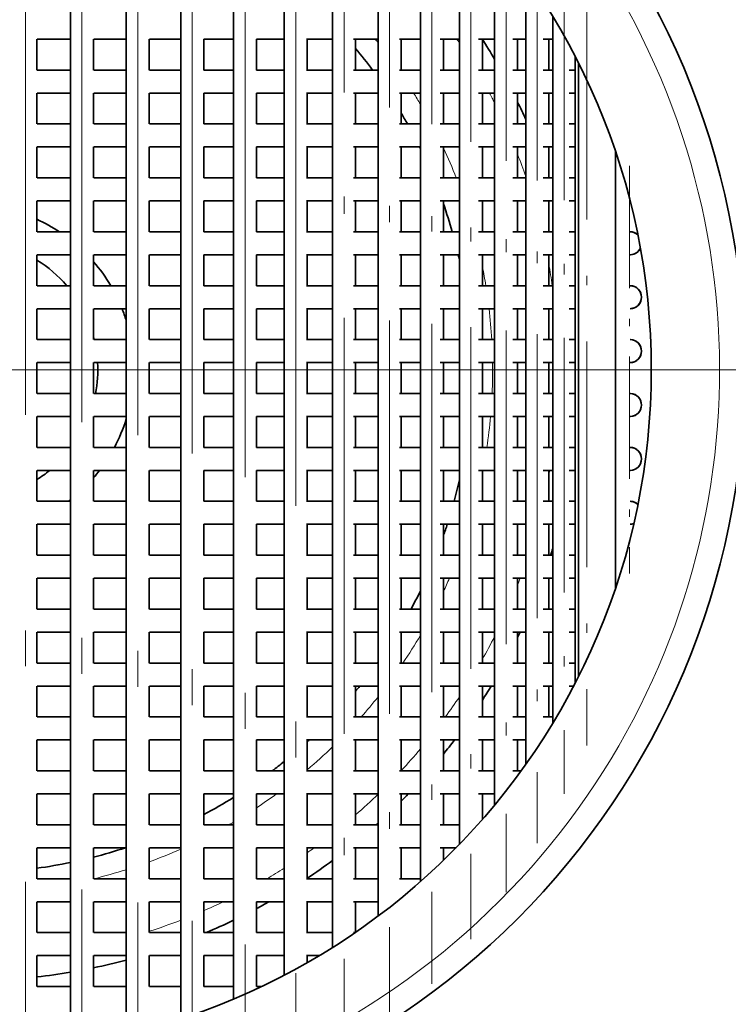
# Model space of a CAD drawing. Extents: x 0 to 420, y 0 to 297.
# Drawn here: x 370 to 380, y 194 to 207 of the extents above; entities that cross this region are included whole.
import ezdxf

# ---------------------------------------------------------------- set-up
doc = ezdxf.new("R2010")
doc.units = 0
doc.linetypes.add('DASHDOT', pattern=[18.5, 12, -3, 0.5, -3])

msp = doc.modelspace()

# ---------------------------------------------------------------- linework, layer by layer
at = {"color": 7, "linetype": 'DASHDOT', "lineweight": 13}
for p, q in [((369.823, 213.894), (369.823, 191.144)), ((370.61, 213.791), (370.61, 191.247)), ((371.386, 213.61), (371.386, 191.428)), ((372.144, 213.354), (372.144, 191.684)), ((372.878, 213.025), (372.878, 192.013)), ((373.584, 212.626), (373.584, 192.412)), ((381.38, 202.519), (356.68, 202.519))]:
    msp.add_line(p, q, dxfattribs=at)
at = {"color": 7, "linetype": 'DASHDOT', "lineweight": 13, "ltscale": 0.482187}
msp.add_line((374.256, 212.163), (374.256, 192.875), dxfattribs=at)
at = {"color": 7, "lineweight": 35}
for p, q in [((370.45, 211.912), (370.45, 193.126)), ((371.226, 211.762), (371.226, 193.276)), ((371.984, 211.548), (371.984, 193.49)), ((372.718, 211.274), (372.718, 193.764)), ((373.424, 210.942), (373.424, 194.096)), ((374.096, 210.555), (374.096, 194.483)), ((374.729, 210.119), (374.729, 194.918)), ((375.319, 209.639), (375.319, 195.399)), ((375.861, 209.122), (375.861, 195.916)), ((376.35, 208.574), (376.35, 196.464)), ((376.784, 208.008), (376.784, 197.03)), ((377.159, 207.435), (377.159, 197.602)), ((369.983, 207.119), (369.983, 206.689)), ((370.451, 207.119), (369.985, 207.119)), ((370.77, 207.119), (370.77, 206.689)), ((371.226, 207.119), (370.773, 207.119)), ((371.546, 207.119), (371.546, 206.689)), ((371.984, 207.119), (371.548, 207.119)), ((372.719, 207.119), (372.303, 207.119)), ((372.304, 207.119), (372.304, 206.689)), ((373.424, 207.119), (373.036, 207.119)), ((373.038, 207.119), (373.038, 206.689)), ((374.096, 207.119), (373.734, 207.119)), ((373.744, 207.119), (373.744, 206.689)), ((374.729, 207.119), (374.388, 207.119)), ((374.416, 207.119), (374.416, 206.689)), ((375.319, 207.119), (375.025, 207.119)), ((375.049, 207.119), (375.049, 206.689)), ((375.861, 207.119), (375.593, 207.119)), ((375.639, 207.119), (375.639, 206.689)), ((376.35, 207.119), (376.125, 207.119)), ((376.181, 207.119), (376.181, 206.689)), ((376.784, 207.119), (376.603, 207.119)), ((376.67, 207.119), (376.67, 206.689)), ((377.159, 207.119), (377.026, 207.119)), ((377.104, 207.119), (377.104, 206.689)), ((377.472, 206.876), (377.472, 198.162)), ((377.515, 198.247), (377.515, 206.791)), ((370.451, 206.689), (369.985, 206.689)), ((371.226, 206.689), (370.773, 206.689)), ((371.984, 206.689), (371.548, 206.689)), ((372.719, 206.689), (372.303, 206.689)), ((373.424, 206.689), (373.036, 206.689)), ((374.096, 206.689), (373.734, 206.689)), ((374.729, 206.689), (374.388, 206.689)), ((375.319, 206.689), (375.025, 206.689)), ((375.861, 206.689), (375.593, 206.689)), ((376.35, 206.689), (376.125, 206.689)), ((376.784, 206.689), (376.603, 206.689)), ((377.159, 206.689), (377.026, 206.689)), ((377.472, 206.689), (377.388, 206.689)), ((369.983, 206.369), (369.983, 205.939)), ((370.451, 206.369), (369.985, 206.369)), ((370.77, 206.369), (370.77, 205.939)), ((371.226, 206.369), (370.773, 206.369)), ((371.546, 206.369), (371.546, 205.939)), ((371.984, 206.369), (371.548, 206.369)), ((372.719, 206.369), (372.303, 206.369)), ((372.304, 206.369), (372.304, 205.939)), ((373.424, 206.369), (373.036, 206.369)), ((373.038, 206.369), (373.038, 205.939)), ((374.096, 206.369), (373.734, 206.369)), ((373.744, 206.369), (373.744, 205.939)), ((374.729, 206.369), (374.388, 206.369)), ((374.416, 206.369), (374.416, 205.939)), ((375.319, 206.369), (375.025, 206.369)), ((375.049, 206.369), (375.049, 205.939)), ((375.861, 206.369), (375.593, 206.369)), ((375.639, 206.369), (375.639, 205.939)), ((376.35, 206.369), (376.125, 206.369)), ((376.181, 206.369), (376.181, 205.939)), ((376.784, 206.369), (376.603, 206.369)), ((376.67, 206.369), (376.67, 205.939)), ((377.159, 206.369), (377.026, 206.369)), ((377.104, 206.369), (377.104, 205.939)), ((377.472, 206.369), (377.388, 206.369)), ((370.451, 205.939), (369.985, 205.939)), ((371.226, 205.939), (370.773, 205.939)), ((371.984, 205.939), (371.548, 205.939)), ((372.719, 205.939), (372.303, 205.939)), ((373.424, 205.939), (373.036, 205.939)), ((374.096, 205.939), (373.734, 205.939)), ((374.729, 205.939), (374.388, 205.939)), ((375.319, 205.939), (375.025, 205.939)), ((375.861, 205.939), (375.593, 205.939)), ((376.35, 205.939), (376.125, 205.939)), ((376.784, 205.939), (376.603, 205.939)), ((377.159, 205.939), (377.026, 205.939)), ((377.472, 205.939), (377.388, 205.939)), ((369.983, 205.619), (369.983, 205.189)), ((370.451, 205.619), (369.985, 205.619)), ((370.77, 205.619), (370.77, 205.189)), ((371.226, 205.619), (370.773, 205.619)), ((371.546, 205.619), (371.546, 205.189)), ((371.984, 205.619), (371.548, 205.619)), ((372.719, 205.619), (372.303, 205.619)), ((372.304, 205.619), (372.304, 205.189)), ((373.424, 205.619), (373.036, 205.619)), ((373.038, 205.619), (373.038, 205.189)), ((374.096, 205.619), (373.734, 205.619)), ((373.744, 205.619), (373.744, 205.189)), ((374.729, 205.619), (374.388, 205.619)), ((374.416, 205.619), (374.416, 205.189)), ((375.319, 205.619), (375.025, 205.619)), ((375.049, 205.619), (375.049, 205.189)), ((375.861, 205.619), (375.593, 205.619)), ((375.639, 205.619), (375.639, 205.189)), ((376.35, 205.619), (376.125, 205.619)), ((376.181, 205.619), (376.181, 205.189)), ((376.784, 205.619), (376.603, 205.619)), ((376.67, 205.619), (376.67, 205.189)), ((377.159, 205.619), (377.026, 205.619)), ((377.104, 205.619), (377.104, 205.189)), ((377.472, 205.619), (377.388, 205.619)), ((378.03, 205.56), (378.03, 199.477)), ((370.451, 205.189), (369.985, 205.189)), ((371.226, 205.189), (370.773, 205.189)), ((371.984, 205.189), (371.548, 205.189)), ((372.719, 205.189), (372.303, 205.189)), ((373.424, 205.189), (373.036, 205.189)), ((374.096, 205.189), (373.734, 205.189)), ((374.729, 205.189), (374.388, 205.189)), ((375.319, 205.189), (375.025, 205.189)), ((375.861, 205.189), (375.593, 205.189)), ((376.35, 205.189), (376.125, 205.189)), ((376.784, 205.189), (376.603, 205.189)), ((377.159, 205.189), (377.026, 205.189)), ((377.472, 205.189), (377.388, 205.189)), ((369.983, 204.869), (369.983, 204.439)), ((370.451, 204.869), (369.985, 204.869)), ((370.77, 204.869), (370.77, 204.439)), ((371.226, 204.869), (370.773, 204.869)), ((371.546, 204.869), (371.546, 204.439)), ((371.984, 204.869), (371.548, 204.869)), ((372.719, 204.869), (372.303, 204.869)), ((372.304, 204.869), (372.304, 204.439)), ((373.424, 204.869), (373.036, 204.869)), ((373.038, 204.869), (373.038, 204.439)), ((374.096, 204.869), (373.734, 204.869)), ((373.744, 204.869), (373.744, 204.439)), ((374.729, 204.869), (374.388, 204.869)), ((374.416, 204.869), (374.416, 204.439)), ((375.319, 204.869), (375.025, 204.869)), ((375.049, 204.869), (375.049, 204.439)), ((375.861, 204.869), (375.593, 204.869)), ((375.639, 204.869), (375.639, 204.439)), ((376.35, 204.869), (376.125, 204.869)), ((376.181, 204.869), (376.181, 204.439)), ((376.784, 204.869), (376.603, 204.869)), ((376.67, 204.869), (376.67, 204.439)), ((377.159, 204.869), (377.026, 204.869)), ((377.104, 204.869), (377.104, 204.439)), ((377.472, 204.869), (377.388, 204.869)), ((370.451, 204.439), (369.985, 204.439)), ((371.226, 204.439), (370.773, 204.439)), ((371.984, 204.439), (371.548, 204.439)), ((372.719, 204.439), (372.303, 204.439)), ((373.424, 204.439), (373.036, 204.439)), ((374.096, 204.439), (373.734, 204.439)), ((374.729, 204.439), (374.388, 204.439)), ((375.319, 204.439), (375.025, 204.439)), ((375.861, 204.439), (375.593, 204.439)), ((376.35, 204.439), (376.125, 204.439)), ((376.784, 204.439), (376.603, 204.439)), ((377.159, 204.439), (377.026, 204.439)), ((377.472, 204.439), (377.388, 204.439)), ((369.983, 204.119), (369.983, 203.689)), ((370.451, 204.119), (369.985, 204.119)), ((370.77, 204.119), (370.77, 203.689)), ((371.226, 204.119), (370.773, 204.119)), ((371.546, 204.119), (371.546, 203.689)), ((371.984, 204.119), (371.548, 204.119)), ((372.719, 204.119), (372.303, 204.119)), ((372.304, 204.119), (372.304, 203.689)), ((373.424, 204.119), (373.036, 204.119)), ((373.038, 204.119), (373.038, 203.689)), ((374.096, 204.119), (373.734, 204.119)), ((373.744, 204.119), (373.744, 203.689)), ((374.729, 204.119), (374.388, 204.119)), ((374.416, 204.119), (374.416, 203.689)), ((375.319, 204.119), (375.025, 204.119)), ((375.049, 204.119), (375.049, 203.689)), ((375.861, 204.119), (375.593, 204.119)), ((375.639, 204.119), (375.639, 203.689)), ((376.35, 204.119), (376.125, 204.119)), ((376.181, 204.119), (376.181, 203.689)), ((376.784, 204.119), (376.603, 204.119)), ((376.67, 204.119), (376.67, 203.689)), ((377.159, 204.119), (377.026, 204.119)), ((377.104, 204.119), (377.104, 203.689)), ((377.472, 204.119), (377.388, 204.119)), ((370.451, 203.689), (369.985, 203.689)), ((371.226, 203.689), (370.773, 203.689)), ((371.984, 203.689), (371.548, 203.689)), ((372.719, 203.689), (372.303, 203.689)), ((373.424, 203.689), (373.036, 203.689)), ((374.096, 203.689), (373.734, 203.689)), ((374.729, 203.689), (374.388, 203.689)), ((375.319, 203.689), (375.025, 203.689)), ((375.861, 203.689), (375.593, 203.689)), ((376.35, 203.689), (376.125, 203.689)), ((376.784, 203.689), (376.603, 203.689)), ((377.159, 203.689), (377.026, 203.689)), ((377.472, 203.689), (377.388, 203.689)), ((369.983, 203.369), (369.983, 202.939)), ((370.451, 203.369), (369.985, 203.369)), ((370.77, 203.369), (370.77, 202.939)), ((371.226, 203.369), (370.773, 203.369)), ((371.546, 203.369), (371.546, 202.939)), ((371.984, 203.369), (371.548, 203.369)), ((372.719, 203.369), (372.303, 203.369)), ((372.304, 203.369), (372.304, 202.939)), ((373.424, 203.369), (373.036, 203.369)), ((373.038, 203.369), (373.038, 202.939)), ((374.096, 203.369), (373.734, 203.369)), ((373.744, 203.369), (373.744, 202.939)), ((374.729, 203.369), (374.388, 203.369)), ((374.416, 203.369), (374.416, 202.939)), ((375.319, 203.369), (375.025, 203.369)), ((375.049, 203.369), (375.049, 202.939)), ((375.861, 203.369), (375.593, 203.369)), ((375.639, 203.369), (375.639, 202.939)), ((376.35, 203.369), (376.125, 203.369)), ((376.181, 203.369), (376.181, 202.939)), ((376.784, 203.369), (376.603, 203.369)), ((376.67, 203.369), (376.67, 202.939)), ((377.159, 203.369), (377.026, 203.369)), ((377.104, 203.369), (377.104, 202.939)), ((377.472, 203.369), (377.388, 203.369)), ((370.451, 202.939), (369.985, 202.939)), ((371.226, 202.939), (370.773, 202.939)), ((371.984, 202.939), (371.548, 202.939)), ((372.719, 202.939), (372.303, 202.939)), ((373.424, 202.939), (373.036, 202.939)), ((374.096, 202.939), (373.734, 202.939)), ((374.729, 202.939), (374.388, 202.939)), ((375.319, 202.939), (375.025, 202.939)), ((375.861, 202.939), (375.593, 202.939)), ((376.35, 202.939), (376.125, 202.939)), ((376.784, 202.939), (376.603, 202.939)), ((377.159, 202.939), (377.026, 202.939)), ((377.472, 202.939), (377.388, 202.939)), ((369.983, 202.619), (369.983, 202.189)), ((370.451, 202.619), (369.985, 202.619)), ((370.77, 202.619), (370.77, 202.189)), ((371.226, 202.619), (370.773, 202.619)), ((371.546, 202.619), (371.546, 202.189)), ((371.984, 202.619), (371.548, 202.619)), ((372.719, 202.619), (372.303, 202.619)), ((372.304, 202.619), (372.304, 202.189)), ((373.424, 202.619), (373.036, 202.619)), ((373.038, 202.619), (373.038, 202.189)), ((374.096, 202.619), (373.734, 202.619)), ((373.744, 202.619), (373.744, 202.189)), ((374.729, 202.619), (374.388, 202.619)), ((374.416, 202.619), (374.416, 202.189)), ((375.319, 202.619), (375.025, 202.619)), ((375.049, 202.619), (375.049, 202.189)), ((375.861, 202.619), (375.593, 202.619)), ((375.639, 202.619), (375.639, 202.189)), ((376.35, 202.619), (376.125, 202.619)), ((376.181, 202.619), (376.181, 202.189)), ((376.784, 202.619), (376.603, 202.619)), ((376.67, 202.619), (376.67, 202.189)), ((377.159, 202.619), (377.026, 202.619)), ((377.104, 202.619), (377.104, 202.189)), ((377.472, 202.619), (377.388, 202.619)), ((370.451, 202.189), (369.985, 202.189)), ((371.226, 202.189), (370.773, 202.189)), ((371.984, 202.189), (371.548, 202.189)), ((372.719, 202.189), (372.303, 202.189)), ((373.424, 202.189), (373.036, 202.189)), ((374.096, 202.189), (373.734, 202.189)), ((374.729, 202.189), (374.388, 202.189)), ((375.319, 202.189), (375.025, 202.189)), ((375.861, 202.189), (375.593, 202.189)), ((376.35, 202.189), (376.125, 202.189)), ((376.784, 202.189), (376.603, 202.189)), ((377.159, 202.189), (377.026, 202.189)), ((377.472, 202.189), (377.388, 202.189)), ((369.983, 201.869), (369.983, 201.439)), ((370.451, 201.869), (369.985, 201.869)), ((370.77, 201.869), (370.77, 201.439)), ((371.226, 201.869), (370.773, 201.869)), ((371.546, 201.869), (371.546, 201.439)), ((371.984, 201.869), (371.548, 201.869)), ((372.719, 201.869), (372.303, 201.869)), ((372.304, 201.869), (372.304, 201.439)), ((373.424, 201.869), (373.036, 201.869)), ((373.038, 201.869), (373.038, 201.439)), ((374.096, 201.869), (373.734, 201.869)), ((373.744, 201.869), (373.744, 201.439)), ((374.729, 201.869), (374.388, 201.869)), ((374.416, 201.869), (374.416, 201.439)), ((375.319, 201.869), (375.025, 201.869)), ((375.049, 201.869), (375.049, 201.439)), ((375.861, 201.869), (375.593, 201.869)), ((375.639, 201.869), (375.639, 201.439)), ((376.35, 201.869), (376.125, 201.869)), ((376.181, 201.869), (376.181, 201.439)), ((376.784, 201.869), (376.603, 201.869)), ((376.67, 201.869), (376.67, 201.439)), ((377.159, 201.869), (377.026, 201.869)), ((377.104, 201.869), (377.104, 201.439)), ((377.472, 201.869), (377.388, 201.869)), ((370.451, 201.439), (369.985, 201.439)), ((371.226, 201.439), (370.773, 201.439)), ((371.984, 201.439), (371.548, 201.439)), ((372.719, 201.439), (372.303, 201.439)), ((373.424, 201.439), (373.036, 201.439)), ((374.096, 201.439), (373.734, 201.439)), ((374.729, 201.439), (374.388, 201.439)), ((375.319, 201.439), (375.025, 201.439)), ((375.861, 201.439), (375.593, 201.439)), ((376.35, 201.439), (376.125, 201.439)), ((376.784, 201.439), (376.603, 201.439)), ((377.159, 201.439), (377.026, 201.439)), ((377.472, 201.439), (377.388, 201.439)), ((369.983, 201.119), (369.983, 200.689)), ((370.451, 201.119), (369.985, 201.119)), ((370.77, 201.119), (370.77, 200.689)), ((371.226, 201.119), (370.773, 201.119)), ((371.546, 201.119), (371.546, 200.689)), ((371.984, 201.119), (371.548, 201.119)), ((372.719, 201.119), (372.303, 201.119)), ((372.304, 201.119), (372.304, 200.689)), ((373.424, 201.119), (373.036, 201.119)), ((373.038, 201.119), (373.038, 200.689)), ((374.096, 201.119), (373.734, 201.119)), ((373.744, 201.119), (373.744, 200.689)), ((374.729, 201.119), (374.388, 201.119)), ((374.416, 201.119), (374.416, 200.689)), ((375.319, 201.119), (375.025, 201.119)), ((375.049, 201.119), (375.049, 200.689)), ((375.861, 201.119), (375.593, 201.119)), ((375.639, 201.119), (375.639, 200.689)), ((376.35, 201.119), (376.125, 201.119)), ((376.181, 201.119), (376.181, 200.689)), ((376.784, 201.119), (376.603, 201.119)), ((376.67, 201.119), (376.67, 200.689)), ((377.159, 201.119), (377.026, 201.119)), ((377.104, 201.119), (377.104, 200.689)), ((377.472, 201.119), (377.388, 201.119)), ((370.451, 200.689), (369.985, 200.689)), ((371.226, 200.689), (370.773, 200.689)), ((371.984, 200.689), (371.548, 200.689)), ((372.719, 200.689), (372.303, 200.689)), ((373.424, 200.689), (373.036, 200.689)), ((374.096, 200.689), (373.734, 200.689)), ((374.729, 200.689), (374.388, 200.689)), ((375.319, 200.689), (375.025, 200.689)), ((375.861, 200.689), (375.593, 200.689)), ((376.35, 200.689), (376.125, 200.689)), ((376.784, 200.689), (376.603, 200.689)), ((377.159, 200.689), (377.026, 200.689)), ((377.472, 200.689), (377.388, 200.689)), ((369.983, 200.369), (369.983, 199.939)), ((370.451, 200.369), (369.985, 200.369)), ((370.77, 200.369), (370.77, 199.939)), ((371.226, 200.369), (370.773, 200.369)), ((371.546, 200.369), (371.546, 199.939)), ((371.984, 200.369), (371.548, 200.369)), ((372.719, 200.369), (372.303, 200.369)), ((372.304, 200.369), (372.304, 199.939)), ((373.424, 200.369), (373.036, 200.369)), ((373.038, 200.369), (373.038, 199.939)), ((374.096, 200.369), (373.734, 200.369)), ((373.744, 200.369), (373.744, 199.939)), ((374.729, 200.369), (374.388, 200.369)), ((374.416, 200.369), (374.416, 199.939)), ((375.319, 200.369), (375.025, 200.369)), ((375.049, 200.369), (375.049, 199.939)), ((375.861, 200.369), (375.593, 200.369)), ((375.639, 200.369), (375.639, 199.939)), ((376.35, 200.369), (376.125, 200.369)), ((376.181, 200.369), (376.181, 199.939)), ((376.784, 200.369), (376.603, 200.369)), ((376.67, 200.369), (376.67, 199.939)), ((377.159, 200.369), (377.026, 200.369)), ((377.104, 200.369), (377.104, 199.939)), ((377.472, 200.369), (377.388, 200.369)), ((370.451, 199.939), (369.985, 199.939)), ((371.226, 199.939), (370.773, 199.939)), ((371.984, 199.939), (371.548, 199.939)), ((372.719, 199.939), (372.303, 199.939)), ((373.424, 199.939), (373.036, 199.939)), ((374.096, 199.939), (373.734, 199.939)), ((374.729, 199.939), (374.388, 199.939)), ((375.319, 199.939), (375.025, 199.939)), ((375.861, 199.939), (375.593, 199.939)), ((376.35, 199.939), (376.125, 199.939)), ((376.784, 199.939), (376.603, 199.939)), ((377.159, 199.939), (377.026, 199.939)), ((377.472, 199.939), (377.388, 199.939)), ((369.983, 199.619), (369.983, 199.189)), ((370.451, 199.619), (369.985, 199.619)), ((370.77, 199.619), (370.77, 199.189)), ((371.226, 199.619), (370.773, 199.619)), ((371.546, 199.619), (371.546, 199.189)), ((371.984, 199.619), (371.548, 199.619)), ((372.719, 199.619), (372.303, 199.619)), ((372.304, 199.619), (372.304, 199.189)), ((373.424, 199.619), (373.036, 199.619)), ((373.038, 199.619), (373.038, 199.189)), ((374.096, 199.619), (373.734, 199.619)), ((373.744, 199.619), (373.744, 199.189)), ((374.729, 199.619), (374.388, 199.619)), ((374.416, 199.619), (374.416, 199.189)), ((375.319, 199.619), (375.025, 199.619)), ((375.049, 199.619), (375.049, 199.189)), ((375.861, 199.619), (375.593, 199.619)), ((375.639, 199.619), (375.639, 199.189)), ((376.35, 199.619), (376.125, 199.619)), ((376.181, 199.619), (376.181, 199.189)), ((376.784, 199.619), (376.603, 199.619)), ((376.67, 199.619), (376.67, 199.189)), ((377.159, 199.619), (377.026, 199.619)), ((377.104, 199.619), (377.104, 199.189)), ((377.472, 199.619), (377.388, 199.619)), ((370.451, 199.189), (369.985, 199.189)), ((371.226, 199.189), (370.773, 199.189)), ((371.984, 199.189), (371.548, 199.189)), ((372.719, 199.189), (372.303, 199.189)), ((373.424, 199.189), (373.036, 199.189)), ((374.096, 199.189), (373.734, 199.189)), ((374.729, 199.189), (374.388, 199.189)), ((375.319, 199.189), (375.025, 199.189)), ((375.861, 199.189), (375.593, 199.189)), ((376.35, 199.189), (376.125, 199.189)), ((376.784, 199.189), (376.603, 199.189)), ((377.159, 199.189), (377.026, 199.189)), ((377.472, 199.189), (377.388, 199.189)), ((369.983, 198.869), (369.983, 198.439)), ((370.451, 198.869), (369.985, 198.869)), ((370.77, 198.869), (370.77, 198.439)), ((371.226, 198.869), (370.773, 198.869)), ((371.546, 198.869), (371.546, 198.439)), ((371.984, 198.869), (371.548, 198.869)), ((372.719, 198.869), (372.303, 198.869)), ((372.304, 198.869), (372.304, 198.439)), ((373.424, 198.869), (373.036, 198.869)), ((373.038, 198.869), (373.038, 198.439)), ((374.096, 198.869), (373.734, 198.869)), ((373.744, 198.869), (373.744, 198.439)), ((374.729, 198.869), (374.388, 198.869)), ((374.416, 198.869), (374.416, 198.439)), ((375.319, 198.869), (375.025, 198.869)), ((375.049, 198.869), (375.049, 198.439)), ((375.861, 198.869), (375.593, 198.869)), ((375.639, 198.869), (375.639, 198.439)), ((376.35, 198.869), (376.125, 198.869)), ((376.181, 198.869), (376.181, 198.439)), ((376.784, 198.869), (376.603, 198.869)), ((376.67, 198.869), (376.67, 198.439)), ((377.159, 198.869), (377.026, 198.869)), ((377.104, 198.869), (377.104, 198.439)), ((377.472, 198.869), (377.388, 198.869)), ((370.451, 198.439), (369.985, 198.439)), ((371.226, 198.439), (370.773, 198.439)), ((371.984, 198.439), (371.548, 198.439)), ((372.719, 198.439), (372.303, 198.439)), ((373.424, 198.439), (373.036, 198.439)), ((374.096, 198.439), (373.734, 198.439)), ((374.729, 198.439), (374.388, 198.439)), ((375.319, 198.439), (375.025, 198.439)), ((375.861, 198.439), (375.593, 198.439)), ((376.35, 198.439), (376.125, 198.439)), ((376.784, 198.439), (376.603, 198.439)), ((377.159, 198.439), (377.026, 198.439)), ((377.472, 198.439), (377.388, 198.439)), ((369.983, 198.119), (369.983, 197.689)), ((370.451, 198.119), (369.985, 198.119)), ((370.77, 198.119), (370.77, 197.689)), ((371.226, 198.119), (370.773, 198.119)), ((371.546, 198.119), (371.546, 197.689)), ((371.984, 198.119), (371.548, 198.119)), ((372.719, 198.119), (372.303, 198.119)), ((372.304, 198.119), (372.304, 197.689)), ((373.424, 198.119), (373.036, 198.119)), ((373.038, 198.119), (373.038, 197.689)), ((374.096, 198.119), (373.734, 198.119)), ((373.744, 198.119), (373.744, 197.689)), ((374.729, 198.119), (374.388, 198.119)), ((374.416, 198.119), (374.416, 197.689)), ((375.319, 198.119), (375.025, 198.119)), ((375.049, 198.119), (375.049, 197.689)), ((375.861, 198.119), (375.593, 198.119)), ((375.639, 198.119), (375.639, 197.689)), ((376.35, 198.119), (376.125, 198.119)), ((376.181, 198.119), (376.181, 197.689)), ((376.784, 198.119), (376.603, 198.119)), ((376.67, 198.119), (376.67, 197.689)), ((377.159, 198.119), (377.026, 198.119)), ((377.104, 198.119), (377.104, 197.689)), ((377.45, 198.119), (377.388, 198.119)), ((370.451, 197.689), (369.985, 197.689)), ((371.226, 197.689), (370.773, 197.689)), ((371.984, 197.689), (371.548, 197.689)), ((372.719, 197.689), (372.303, 197.689)), ((373.424, 197.689), (373.036, 197.689)), ((374.096, 197.689), (373.734, 197.689)), ((374.729, 197.689), (374.388, 197.689)), ((375.319, 197.689), (375.025, 197.689)), ((375.861, 197.689), (375.593, 197.689)), ((376.35, 197.689), (376.125, 197.689)), ((376.784, 197.689), (376.603, 197.689)), ((377.159, 197.689), (377.026, 197.689)), ((369.983, 197.369), (369.983, 196.939)), ((370.451, 197.369), (369.985, 197.369)), ((370.77, 197.369), (370.77, 196.939)), ((371.226, 197.369), (370.773, 197.369)), ((371.546, 197.369), (371.546, 196.939)), ((371.984, 197.369), (371.548, 197.369)), ((372.719, 197.369), (372.303, 197.369)), ((372.304, 197.369), (372.304, 196.939)), ((373.424, 197.369), (373.036, 197.369)), ((373.038, 197.369), (373.038, 196.939)), ((374.096, 197.369), (373.734, 197.369)), ((373.744, 197.369), (373.744, 196.939)), ((374.729, 197.369), (374.388, 197.369)), ((374.416, 197.369), (374.416, 196.939)), ((375.319, 197.369), (375.025, 197.369)), ((375.049, 197.369), (375.049, 196.939)), ((375.861, 197.369), (375.593, 197.369)), ((375.639, 197.369), (375.639, 196.939)), ((376.35, 197.369), (376.125, 197.369)), ((376.181, 197.369), (376.181, 196.939)), ((376.784, 197.369), (376.603, 197.369)), ((376.67, 197.369), (376.67, 196.939)), ((370.451, 196.939), (369.985, 196.939)), ((371.226, 196.939), (370.773, 196.939)), ((371.984, 196.939), (371.548, 196.939)), ((372.719, 196.939), (372.303, 196.939)), ((373.424, 196.939), (373.036, 196.939)), ((374.096, 196.939), (373.734, 196.939)), ((374.729, 196.939), (374.388, 196.939)), ((375.319, 196.939), (375.025, 196.939)), ((375.861, 196.939), (375.593, 196.939)), ((376.35, 196.939), (376.125, 196.939)), ((376.719, 196.939), (376.603, 196.939)), ((369.983, 196.619), (369.983, 196.189)), ((370.451, 196.619), (369.985, 196.619)), ((370.77, 196.619), (370.77, 196.189)), ((371.226, 196.619), (370.773, 196.619)), ((371.546, 196.619), (371.546, 196.189)), ((371.984, 196.619), (371.548, 196.619)), ((372.719, 196.619), (372.303, 196.619)), ((372.304, 196.619), (372.304, 196.189)), ((373.424, 196.619), (373.036, 196.619)), ((373.038, 196.619), (373.038, 196.189)), ((374.096, 196.619), (373.734, 196.619)), ((373.744, 196.619), (373.744, 196.189)), ((374.729, 196.619), (374.388, 196.619)), ((374.416, 196.619), (374.416, 196.189)), ((375.319, 196.619), (375.025, 196.619)), ((375.049, 196.619), (375.049, 196.189)), ((375.861, 196.619), (375.593, 196.619)), ((375.639, 196.619), (375.639, 196.189)), ((376.35, 196.619), (376.125, 196.619)), ((376.181, 196.619), (376.181, 196.264)), ((370.451, 196.189), (369.985, 196.189)), ((371.226, 196.189), (370.773, 196.189)), ((371.984, 196.189), (371.548, 196.189)), ((372.719, 196.189), (372.303, 196.189)), ((373.424, 196.189), (373.036, 196.189)), ((374.096, 196.189), (373.734, 196.189)), ((374.729, 196.189), (374.388, 196.189)), ((375.319, 196.189), (375.025, 196.189)), ((375.861, 196.189), (375.593, 196.189)), ((369.983, 195.869), (369.983, 195.439)), ((370.451, 195.869), (369.985, 195.869)), ((370.77, 195.869), (370.77, 195.439)), ((371.226, 195.869), (370.773, 195.869)), ((371.546, 195.869), (371.546, 195.439)), ((371.984, 195.869), (371.548, 195.869)), ((372.719, 195.869), (372.303, 195.869)), ((372.304, 195.869), (372.304, 195.439)), ((373.424, 195.869), (373.036, 195.869)), ((373.038, 195.869), (373.038, 195.439)), ((374.096, 195.869), (373.734, 195.869)), ((373.744, 195.869), (373.744, 195.439)), ((374.729, 195.869), (374.388, 195.869)), ((374.416, 195.869), (374.416, 195.439)), ((375.319, 195.869), (375.025, 195.869)), ((375.049, 195.869), (375.049, 195.439)), ((375.815, 195.869), (375.593, 195.869)), ((375.639, 195.869), (375.639, 195.695)), ((370.451, 195.439), (369.985, 195.439)), ((371.226, 195.439), (370.773, 195.439)), ((371.984, 195.439), (371.548, 195.439)), ((372.719, 195.439), (372.303, 195.439)), ((373.424, 195.439), (373.036, 195.439)), ((374.096, 195.439), (373.734, 195.439)), ((374.729, 195.439), (374.388, 195.439)), ((375.319, 195.439), (375.025, 195.439)), ((369.983, 195.119), (369.983, 194.689)), ((370.451, 195.119), (369.985, 195.119)), ((370.77, 195.119), (370.77, 194.689)), ((371.226, 195.119), (370.773, 195.119)), ((371.546, 195.119), (371.546, 194.689)), ((371.984, 195.119), (371.548, 195.119)), ((372.719, 195.119), (372.303, 195.119)), ((372.304, 195.119), (372.304, 194.689)), ((373.424, 195.119), (373.036, 195.119)), ((373.038, 195.119), (373.038, 194.689)), ((374.096, 195.119), (373.734, 195.119)), ((373.744, 195.119), (373.744, 194.689)), ((374.729, 195.119), (374.388, 195.119)), ((374.416, 195.119), (374.416, 194.689)), ((370.451, 194.689), (369.985, 194.689)), ((371.226, 194.689), (370.773, 194.689)), ((371.984, 194.689), (371.548, 194.689)), ((372.719, 194.689), (372.303, 194.689)), ((373.424, 194.689), (373.036, 194.689)), ((374.096, 194.689), (373.734, 194.689)), ((374.41, 194.689), (374.388, 194.689)), ((369.983, 194.369), (369.983, 193.939)), ((370.451, 194.369), (369.985, 194.369)), ((370.77, 194.369), (370.77, 193.939)), ((371.226, 194.369), (370.773, 194.369)), ((371.546, 194.369), (371.546, 193.939)), ((371.984, 194.369), (371.548, 194.369)), ((372.719, 194.369), (372.303, 194.369)), ((372.304, 194.369), (372.304, 193.939)), ((373.424, 194.369), (373.036, 194.369)), ((373.038, 194.369), (373.038, 193.939)), ((373.911, 194.369), (373.734, 194.369)), ((373.744, 194.369), (373.744, 194.271)), ((370.451, 193.939), (369.985, 193.939)), ((371.226, 193.939), (370.773, 193.939)), ((371.984, 193.939), (371.548, 193.939)), ((372.719, 193.939), (372.303, 193.939)), ((373.109, 193.939), (373.036, 193.939))]:
    msp.add_line(p, q, dxfattribs=at)
at = {"color": 7, "linetype": 'DASHDOT', "lineweight": 13, "ltscale": 0.456031}
msp.add_line((374.889, 211.64), (374.889, 193.398), dxfattribs=at)
at = {"color": 7, "linetype": 'DASHDOT', "lineweight": 13, "ltscale": 0.427222}
msp.add_line((375.479, 211.063), (375.479, 193.975), dxfattribs=at)
at = {"color": 7, "linetype": 'DASHDOT', "lineweight": 13, "ltscale": 0.396157}
msp.add_line((376.021, 210.442), (376.021, 194.596), dxfattribs=at)
at = {"color": 7, "linetype": 'DASHDOT', "lineweight": 13, "ltscale": 0.363321}
msp.add_line((376.51, 209.785), (376.51, 195.253), dxfattribs=at)
at = {"color": 7, "linetype": 'DASHDOT', "lineweight": 13, "ltscale": 0.32933}
msp.add_line((376.944, 209.106), (376.944, 195.932), dxfattribs=at)
at = {"color": 7, "linetype": 'DASHDOT', "lineweight": 13, "ltscale": 0.294991}
msp.add_line((377.319, 208.419), (377.319, 196.619), dxfattribs=at)
at = {"color": 7, "linetype": 'DASHDOT', "lineweight": 13, "ltscale": 0.261421}
msp.add_line((377.632, 207.747), (377.632, 197.29), dxfattribs=at)
at = {"color": 7, "linetype": 'DASHDOT', "lineweight": 13, "ltscale": 0.141804}
msp.add_line((378.229, 205.355), (378.229, 199.683), dxfattribs=at)
at = {"color": 7, "lineweight": 35}
for radius in [19.5, 19, 18.5, 16, 10.8, 9.5]:
    msp.add_circle((369.03, 202.519), radius, dxfattribs=at)
for centre, radius, start, end in [((369.03, 202.519), 19, 61.3521, 241.3521), ((369.03, 202.519), 8.5, 30.5501, 32.7639), ((369.03, 202.519), 7, 36.5636, 39.6953), ((369.03, 202.519), 8.5, 24.185, 25.995), ((369.03, 202.519), 7, 29.2467, 30.6935), ((369.03, 202.519), 7, 26.0485, 26.2863), ((369.03, 202.519), 7, 15.9195, 19.2416), ((369.03, 202.519), 2.3, 56.5941, 65.5202), ((378.234, 204.279), 0.16, 46.8146, 89.9981), ((378.234, 204.279), 0.16, 46.8167, 86.0829), ((369.03, 202.519), 7, 12.6328, 13.213), ((378.234, 204.279), 0.16, 270.0056, 334.8476), ((378.234, 204.279), 0.16, 273.9201, 334.8465), ((369.03, 202.519), 1.8, 40.5425, 58.0299), ((369.03, 202.519), 2.3, 30.577, 40.8343), ((378.234, 203.529), 0.16, 359.9878, 89.9878), ((378.234, 203.529), 0.16, 359.9895, 86.0743), ((378.234, 203.529), 0.16, 270.0122, 0.0122), ((378.234, 203.529), 0.16, 273.9257, 0.0105), ((369.03, 202.519), 2.3, 17.333, 21.6888), ((369.03, 202.519), 1.8, 13.4934, 14.8117), ((378.234, 202.779), 0.16, 359.9878, 89.9878), ((378.234, 202.779), 0.16, 359.9895, 86.0743), ((378.234, 202.779), 0.16, 270.0122, 0.0122), ((378.234, 202.779), 0.16, 273.9257, 0.0105), ((369.03, 202.519), 1.8, 349.436, 3.1847), ((378.234, 202.029), 0.16, 359.9878, 89.9878), ((378.234, 202.029), 0.16, 359.9895, 86.0743), ((378.234, 202.029), 0.16, 270.0122, 0.0122), ((378.234, 202.029), 0.16, 273.9257, 0.0105), ((369.03, 202.519), 2.3, 331.9939, 342.667), ((378.234, 201.279), 0.16, 359.9878, 89.9878), ((378.234, 201.279), 0.16, 359.9895, 86.0743), ((378.234, 201.279), 0.16, 270.0122, 0.0122), ((378.234, 201.279), 0.16, 273.9257, 0.0105), ((369.03, 202.519), 1.8, 301.9701, 308.9424), ((369.03, 202.519), 2.3, 319.1657, 322.5048), ((369.03, 202.519), 7, 344.8452, 347.3672), ((369.03, 202.519), 2.3, 307.2839, 308.1318), ((378.234, 200.529), 0.16, 46.5381, 89.9981), ((378.234, 200.529), 0.16, 46.5404, 86.0829), ((369.03, 202.519), 7, 340.7584, 342.1129), ((378.234, 200.529), 0.16, 270.0002, 289.0442), ((378.234, 200.529), 0.16, 273.9159, 289.0427), ((369.03, 202.519), 8.5, 342.3303, 343.0066), ((369.03, 202.519), 7, 331.5941, 333.9515), ((369.03, 202.519), 8.5, 334.005, 334.5698), ((369.03, 202.519), 7, 324.3482, 324.508), ((369.03, 202.519), 7, 320.3047, 321.0552), ((369.03, 202.519), 8.5, 327.2712, 328.8254), ((369.03, 202.519), 7, 312.3329, 312.6324), ((369.03, 202.519), 8.5, 321.0344, 322.7076), ((369.03, 202.519), 7, 307.1419, 308.8823), ((369.03, 202.519), 7, 297.8804, 301.7938), ((369.03, 202.519), 8.5, 315.0854, 316.0431), ((369.03, 202.519), 8.5, 311.8662, 312.1067), ((369.03, 202.519), 7, 284.3946, 288.1949), ((369.03, 202.519), 7, 277.8252, 281.7057), ((369.03, 202.519), 8.5, 303.6827, 306.5853), ((369.03, 202.519), 8.5, 298.1339, 299.4729), ((369.03, 202.519), 8.5, 292.9013, 295.7145), ((369.03, 202.519), 8.5, 281.8135, 284.9692), ((369.03, 202.519), 8.5, 276.4377, 279.6181)]:
    msp.add_arc(centre, radius, start, end, dxfattribs=at)
at = {"color": 7, "lineweight": 13}
for radius, start, end in [(10.45, 170, 100), (7.293, 38.6022, 39.1056), (8.207, 33.6672, 34.0897), (7.293, 30.4196, 31.8644), (8.207, 26.8845, 27.9762), (7.293, 21.4759, 25.012), (8.207, 19.1289, 21.4228), (8.207, 8.196, 10.3354), (7.293, 9.2319, 11.3391), (7.293, 3.3015, 6.6931), (7.293, 357.4065, 0.7857), (7.293, 351.4838, 354.8866), (7.293, 348.6609, 348.9324), (8.207, 349.6646, 350.1782), (7.293, 339.282, 339.4886), (7.293, 334.988, 336.5688), (8.207, 338.5772, 339.3075), (7.293, 325.9823, 329.5804), (8.207, 330.6056, 333.1155), (7.293, 318.5254, 321.3978), (8.207, 323.9484, 326.3328), (7.293, 310.27, 314.0011), (8.207, 317.1751, 320.0212), (7.293, 303.3384, 306.001), (8.207, 311.0168, 314.0374), (7.293, 299.7766, 300.3781), (7.293, 290.1777, 293.8891), (8.207, 305.0567, 305.8774), (7.293, 283.8781, 287.5209), (8.207, 300.3827, 302.3708), (8.207, 293.5062, 295.6232), (8.207, 287.849, 291.0914), (8.207, 276.6686, 276.763)]:
    msp.add_arc((369.03, 202.519), radius, start, end, dxfattribs=at)

doc.saveas('drawing.dxf')
